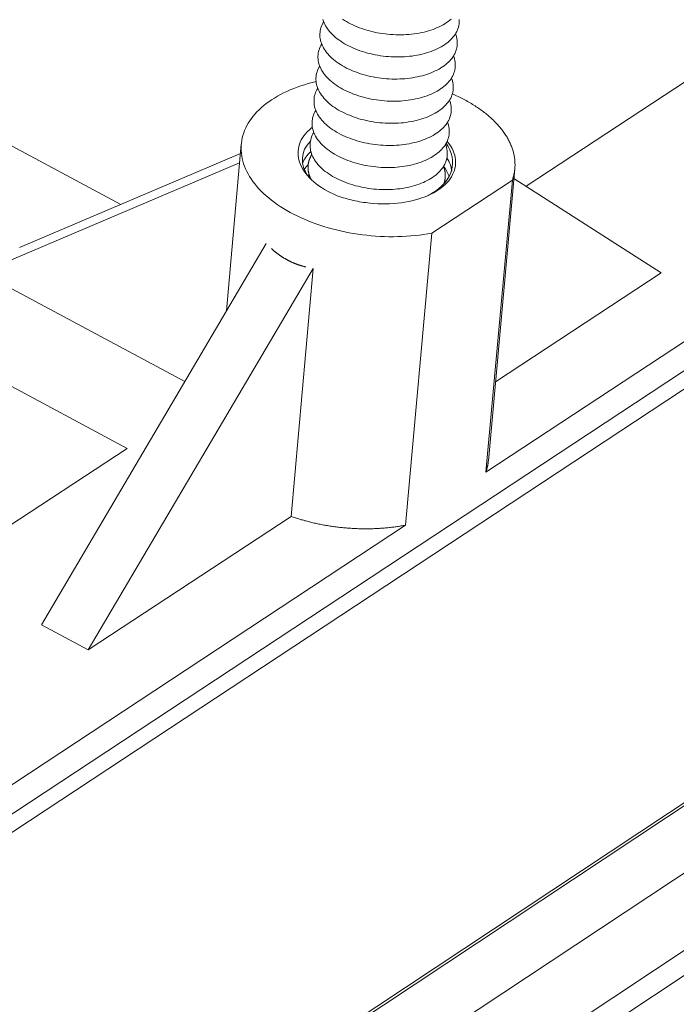
# Model space of a CAD drawing. Units: inches. Extents: x 2.6 to 91.3, y 3.4 to 11.9.
# Drawn here: x 10.7 to 10.8, y 9.3 to 9.5 of the extents above; entities that cross this region are included whole.
import ezdxf

# ---------------------------------------------------------------- set-up
doc = ezdxf.new("R2010")
doc.units = ezdxf.units.IN
doc.header["$MEASUREMENT"] = 0
doc.layers.get('0').update_dxf_attribs({"linetype": 'CONTINUOUS'})
doc.layers.add('DETAIL', color=1, linetype='CONTINUOUS')

# ---------------------------------------------------------------- blocks, each defined once
blk = doc.blocks.new('A$Ca5d770df')
at = {"color": 0, "linetype": 'Continuous', "lineweight": 0, "extrusion": (-1.38778e-16, 0.816497, 0.57735)}
for p, q in [((40.8839, 0.3082), (-9.6027, -32.9794)), ((41.7477, -0.2434), (-8.7109, -33.7121)), ((41.79, -0.2651), (-8.6678, -33.7423)), ((40.8403, -0.5557), (-9.5289, -33.9139)), ((40.7867, -0.585), (-9.5758, -33.9376)), ((40.9934, -0.5889), (-9.3795, -33.9735)), ((31.2826, -2.9534), (32.8976, -3.8174)), ((34.986, -2.9534), (33.7289, -3.7795)), ((33.6465, -4.3663), (35.432, -3.1896)), ((30.8684, -3.2222), (32.9104, -4.3174)), ((31.6663, -5.7316), (35.426, -3.2532)), ((33.1142, -4.0354), (33.1447, -3.6934)), ((33.143, -3.7129), (32.69, -3.9057)), ((33.1413, -3.7317), (32.6116, -3.9571)), ((33.6516, -4.343), (33.7059, -3.744)), ((33.5357, -3.8758), (33.7008, -3.7673)), ((33.7008, -3.7673), (33.6465, -4.3663)), ((33.7041, -3.7637), (34.0059, -3.9571)), ((33.4816, -4.4749), (33.5357, -3.8758)), ((33.1959, -3.8969), (32.7345, -4.679)), ((32.6116, -3.9571), (33.0286, -4.1805)), ((33.2924, -3.9484), (32.8308, -4.7308)), ((33.2924, -3.9484), (33.2468, -4.4569)), ((34.0059, -3.9571), (33.6663, -4.1807)), ((32.9104, -4.3174), (31.2247, -5.4252)), ((32.8308, -4.7308), (33.2468, -4.4569)), ((31.6718, -5.6676), (33.4816, -4.4749)), ((32.8308, -4.7308), (32.7345, -4.679))]:
    blk.add_line(p, q, dxfattribs=at)
at = {"color": 0, "linetype": 'Continuous', "lineweight": 0}
for points in [[(33.3527, -3.437), (33.3566, -3.4395), (33.3606, -3.442), (33.3648, -3.4443), (33.369, -3.4466), (33.3735, -3.4487), (33.378, -3.4508), (33.3827, -3.4528), (33.3874, -3.4547), (33.3923, -3.4564), (33.3973, -3.4581), (33.4023, -3.4597), (33.4075, -3.4611), (33.4127, -3.4624), (33.418, -3.4637), (33.4233, -3.4648), (33.4287, -3.4657), (33.4341, -3.4666), (33.4396, -3.4674), (33.445, -3.468), (33.4505, -3.4685), (33.456, -3.4688), (33.4615, -3.4691), (33.467, -3.4692), (33.4725, -3.4692), (33.4779, -3.4691), (33.4833, -3.4688), (33.4887, -3.4684), (33.494, -3.4679), (33.4993, -3.4673), (33.5045, -3.4666), (33.5096, -3.4657), (33.5146, -3.4647), (33.5196, -3.4636), (33.5244, -3.4623), (33.5291, -3.461), (33.5338, -3.4596), (33.5383, -3.458), (33.5426, -3.4563), (33.5469, -3.4545), (33.551, -3.4526), (33.5549, -3.4507), (33.5588, -3.4486), (33.5624, -3.4464), (33.5659, -3.4441), (33.5692, -3.4418), (33.5723, -3.4394), (33.5753, -3.4368)], [(33.3122, -3.438), (33.3132, -3.4412), (33.3145, -3.4444), (33.316, -3.4475), (33.3176, -3.4507), (33.3195, -3.4538), (33.3216, -3.4569), (33.3239, -3.4599), (33.3263, -3.4629), (33.329, -3.4659), (33.3318, -3.4688), (33.3349, -3.4716), (33.3381, -3.4744), (33.3414, -3.4772), (33.345, -3.4798), (33.3487, -3.4824), (33.3525, -3.4849), (33.3565, -3.4874), (33.3607, -3.4897), (33.365, -3.492), (33.3694, -3.4941), (33.3739, -3.4962), (33.3786, -3.4982), (33.3834, -3.5001), (33.3882, -3.5018), (33.3932, -3.5035), (33.3983, -3.5051), (33.4034, -3.5065), (33.4086, -3.5078), (33.4139, -3.5091), (33.4192, -3.5102), (33.4246, -3.5111), (33.43, -3.512), (33.4355, -3.5127), (33.441, -3.5134), (33.4464, -3.5139), (33.4519, -3.5142), (33.4574, -3.5145), (33.4629, -3.5146), (33.4684, -3.5146), (33.4738, -3.5145), (33.4793, -3.5142), (33.4846, -3.5138), (33.4899, -3.5133), (33.4952, -3.5127), (33.5004, -3.5119), (33.5055, -3.5111), (33.5105, -3.5101), (33.5155, -3.509), (33.5203, -3.5077), (33.525, -3.5064), (33.5297, -3.5049), (33.5342, -3.5034), (33.5385, -3.5017), (33.5428, -3.4999), (33.5469, -3.498), (33.5508, -3.4961), (33.5547, -3.494), (33.5583, -3.4918), (33.5618, -3.4895), (33.5651, -3.4872), (33.5682, -3.4847), (33.5712, -3.4822), (33.574, -3.4796), (33.5766, -3.477), (33.579, -3.4742), (33.5812, -3.4714), (33.5832, -3.4686), (33.585, -3.4657), (33.5866, -3.4627), (33.588, -3.4597), (33.5892, -3.4566), (33.5902, -3.4536), (33.591, -3.4504), (33.5915, -3.4473), (33.5919, -3.4441), (33.592, -3.4409), (33.5919, -3.4377)], [(33.3138, -3.4427), (33.3121, -3.4456), (33.3106, -3.4486), (33.3093, -3.4516), (33.3082, -3.4547), (33.3074, -3.4578), (33.3067, -3.461), (33.3063, -3.4641), (33.3061, -3.4673), (33.306, -3.4705), (33.3062, -3.4737), (33.3067, -3.4769), (33.3073, -3.4801), (33.3081, -3.4833), (33.3092, -3.4865), (33.3104, -3.4897), (33.3119, -3.4929), (33.3136, -3.496), (33.3154, -3.4992), (33.3175, -3.5023), (33.3198, -3.5053), (33.3223, -3.5083), (33.3249, -3.5113), (33.3278, -3.5142), (33.3308, -3.517), (33.334, -3.5198), (33.3374, -3.5225), (33.3409, -3.5252), (33.3446, -3.5278), (33.3485, -3.5303), (33.3525, -3.5327), (33.3566, -3.5351), (33.3609, -3.5373), (33.3653, -3.5395), (33.3699, -3.5416), (33.3745, -3.5436), (33.3793, -3.5454), (33.3842, -3.5472), (33.3891, -3.5489), (33.3942, -3.5504), (33.3993, -3.5519), (33.4045, -3.5532), (33.4098, -3.5544), (33.4151, -3.5555), (33.4205, -3.5565), (33.4259, -3.5574), (33.4314, -3.5581), (33.4369, -3.5587), (33.4424, -3.5592), (33.4479, -3.5596), (33.4534, -3.5599), (33.4588, -3.56), (33.4643, -3.56), (33.4698, -3.5598), (33.4752, -3.5596), (33.4805, -3.5592), (33.4858, -3.5587), (33.4911, -3.5581), (33.4963, -3.5573), (33.5014, -3.5564), (33.5064, -3.5555), (33.5114, -3.5543), (33.5162, -3.5531), (33.5209, -3.5518), (33.5256, -3.5503), (33.5301, -3.5488), (33.5344, -3.5471), (33.5387, -3.5453), (33.5428, -3.5434), (33.5467, -3.5414), (33.5506, -3.5394), (33.5542, -3.5372), (33.5577, -3.5349), (33.561, -3.5326), (33.5641, -3.5301), (33.5671, -3.5276), (33.5699, -3.525), (33.5725, -3.5223), (33.5749, -3.5196), (33.5771, -3.5168), (33.5791, -3.514), (33.5809, -3.5111), (33.5825, -3.5081), (33.5839, -3.5051), (33.5851, -3.502), (33.5861, -3.4989), (33.5869, -3.4958), (33.5874, -3.4927), (33.5878, -3.4895), (33.5879, -3.4863), (33.5878, -3.4831), (33.5875, -3.4799), (33.587, -3.4767), (33.5863, -3.4735), (33.5853, -3.4703), (33.5842, -3.4671)], [(33.3097, -3.488), (33.308, -3.491), (33.3065, -3.494), (33.3053, -3.497), (33.3042, -3.5001), (33.3033, -3.5032), (33.3027, -3.5063), (33.3022, -3.5095), (33.302, -3.5127), (33.302, -3.5159), (33.3022, -3.5191), (33.3026, -3.5223), (33.3032, -3.5255), (33.3041, -3.5287), (33.3051, -3.5319), (33.3064, -3.5351), (33.3078, -3.5383), (33.3095, -3.5414), (33.3114, -3.5445), (33.3135, -3.5476), (33.3157, -3.5507), (33.3182, -3.5537), (33.3209, -3.5566), (33.3237, -3.5595), (33.3267, -3.5624), (33.3299, -3.5652), (33.3333, -3.5679), (33.3368, -3.5706), (33.3405, -3.5732), (33.3444, -3.5757), (33.3484, -3.5781), (33.3525, -3.5804), (33.3568, -3.5827), (33.3613, -3.5849), (33.3658, -3.587), (33.3705, -3.5889), (33.3752, -3.5908), (33.3801, -3.5926), (33.3851, -3.5942), (33.3901, -3.5958), (33.3953, -3.5972), (33.4005, -3.5986), (33.4057, -3.5998), (33.4111, -3.6009), (33.4164, -3.6019), (33.4219, -3.6027), (33.4273, -3.6035), (33.4328, -3.6041), (33.4383, -3.6046), (33.4438, -3.605), (33.4493, -3.6052), (33.4548, -3.6053), (33.4602, -3.6053), (33.4657, -3.6052), (33.4711, -3.605), (33.4764, -3.6046), (33.4818, -3.6041), (33.487, -3.6034), (33.4922, -3.6027), (33.4973, -3.6018), (33.5023, -3.6008), (33.5073, -3.5997), (33.5121, -3.5985), (33.5168, -3.5971), (33.5215, -3.5957), (33.526, -3.5941), (33.5303, -3.5925), (33.5346, -3.5907), (33.5387, -3.5888), (33.5426, -3.5868), (33.5465, -3.5847), (33.5501, -3.5825), (33.5536, -3.5803), (33.5569, -3.5779), (33.56, -3.5755), (33.563, -3.573), (33.5658, -3.5704), (33.5684, -3.5677), (33.5708, -3.565), (33.573, -3.5622), (33.575, -3.5593), (33.5768, -3.5564), (33.5784, -3.5535), (33.5798, -3.5504), (33.581, -3.5474), (33.582, -3.5443), (33.5828, -3.5412), (33.5833, -3.538), (33.5837, -3.5349), (33.5838, -3.5317), (33.5837, -3.5285), (33.5834, -3.5253), (33.5829, -3.522), (33.5822, -3.5188), (33.5812, -3.5156), (33.5801, -3.5124)], [(33.3057, -3.5334), (33.304, -3.5363), (33.3025, -3.5393), (33.3012, -3.5424), (33.3001, -3.5454), (33.2992, -3.5485), (33.2986, -3.5517), (33.2982, -3.5548), (33.2979, -3.558), (33.2979, -3.5612), (33.2981, -3.5644), (33.2985, -3.5676), (33.2992, -3.5709), (33.3, -3.5741), (33.301, -3.5773), (33.3023, -3.5805), (33.3038, -3.5836), (33.3055, -3.5868), (33.3073, -3.5899), (33.3094, -3.593), (33.3117, -3.596), (33.3141, -3.599), (33.3168, -3.602), (33.3196, -3.6049), (33.3227, -3.6078), (33.3259, -3.6105), (33.3292, -3.6133), (33.3328, -3.6159), (33.3365, -3.6185), (33.3403, -3.621), (33.3443, -3.6235), (33.3485, -3.6258), (33.3528, -3.6281), (33.3572, -3.6302), (33.3617, -3.6323), (33.3664, -3.6343), (33.3712, -3.6362), (33.376, -3.6379), (33.381, -3.6396), (33.386, -3.6412), (33.3912, -3.6426), (33.3964, -3.6439), (33.4017, -3.6452), (33.407, -3.6463), (33.4124, -3.6472), (33.4178, -3.6481), (33.4232, -3.6488), (33.4287, -3.6495), (33.4342, -3.65), (33.4397, -3.6503), (33.4452, -3.6506), (33.4507, -3.6507), (33.4561, -3.6507), (33.4616, -3.6506), (33.467, -3.6503), (33.4724, -3.6499), (33.4777, -3.6494), (33.4829, -3.6488), (33.4881, -3.648), (33.4932, -3.6472), (33.4982, -3.6462), (33.5032, -3.6451), (33.508, -3.6438), (33.5128, -3.6425), (33.5174, -3.641), (33.5219, -3.6395), (33.5262, -3.6378), (33.5305, -3.636), (33.5346, -3.6341), (33.5386, -3.6322), (33.5424, -3.6301), (33.546, -3.6279), (33.5495, -3.6256), (33.5528, -3.6233), (33.5559, -3.6208), (33.5589, -3.6183), (33.5617, -3.6157), (33.5643, -3.6131), (33.5667, -3.6103), (33.5689, -3.6075), (33.5709, -3.6047), (33.5727, -3.6018), (33.5743, -3.5988), (33.5757, -3.5958), (33.5769, -3.5928), (33.5779, -3.5897), (33.5787, -3.5865), (33.5792, -3.5834), (33.5796, -3.5802), (33.5797, -3.577), (33.5796, -3.5738), (33.5793, -3.5706), (33.5788, -3.5674), (33.5781, -3.5642), (33.5771, -3.561), (33.576, -3.5578)], [(33.2982, -3.565), (33.2901, -3.567), (33.2822, -3.5692), (33.2745, -3.5715), (33.2669, -3.5739), (33.2595, -3.5765), (33.2522, -3.5793), (33.2452, -3.5822), (33.2383, -3.5853), (33.2316, -3.5884), (33.2251, -3.5918), (33.2188, -3.5952), (33.2128, -3.5988), (33.207, -3.6025), (33.2014, -3.6064), (33.196, -3.6103), (33.1908, -3.6144), (33.186, -3.6185), (33.1813, -3.6228), (33.1769, -3.6272), (33.1728, -3.6317), (33.169, -3.6362), (33.1654, -3.6409), (33.1621, -3.6456), (33.159, -3.6504), (33.1563, -3.6553), (33.1538, -3.6603), (33.1516, -3.6653), (33.1497, -3.6703), (33.1481, -3.6755), (33.1467, -3.6806), (33.1457, -3.6858), (33.1449, -3.6911), (33.1445, -3.6963), (33.1443, -3.7016), (33.1445, -3.7069), (33.1449, -3.7122), (33.1456, -3.7176), (33.1466, -3.7229), (33.1479, -3.7282), (33.1495, -3.7335), (33.1514, -3.7388), (33.1536, -3.7441), (33.1561, -3.7493), (33.1588, -3.7546), (33.1618, -3.7597), (33.1651, -3.7649), (33.1687, -3.77), (33.1725, -3.775), (33.1766, -3.78), (33.181, -3.7849), (33.1856, -3.7897), (33.1905, -3.7945), (33.1956, -3.7992), (33.201, -3.8038), (33.2066, -3.8083), (33.2124, -3.8127), (33.2185, -3.8171), (33.2247, -3.8213), (33.2312, -3.8254), (33.2379, -3.8294), (33.2448, -3.8333), (33.2518, -3.837), (33.2591, -3.8407), (33.2665, -3.8442), (33.2741, -3.8476), (33.2819, -3.8508), (33.2898, -3.8539), (33.2978, -3.8569), (33.306, -3.8597), (33.3143, -3.8624), (33.3227, -3.8649), (33.3312, -3.8673), (33.3398, -3.8695), (33.3486, -3.8715), (33.3574, -3.8734), (33.3662, -3.8751), (33.3751, -3.8767), (33.3841, -3.8781), (33.3932, -3.8793), (33.4022, -3.8804), (33.4113, -3.8813), (33.4204, -3.882), (33.4295, -3.8826), (33.4386, -3.883), (33.4477, -3.8832), (33.4567, -3.8832), (33.4658, -3.8831), (33.4748, -3.8828), (33.4837, -3.8823), (33.4926, -3.8816), (33.5014, -3.8808), (33.5101, -3.8798), (33.5187, -3.8786), (33.5273, -3.8773), (33.5357, -3.8758)], [(33.3016, -3.5787), (33.2999, -3.5817), (33.2984, -3.5847), (33.2971, -3.5877), (33.2961, -3.5908), (33.2952, -3.5939), (33.2945, -3.597), (33.2941, -3.6002), (33.2939, -3.6034), (33.2939, -3.6066), (33.2941, -3.6098), (33.2945, -3.613), (33.2951, -3.6162), (33.2959, -3.6194), (33.297, -3.6226), (33.2982, -3.6258), (33.2997, -3.629), (33.3014, -3.6321), (33.3033, -3.6352), (33.3053, -3.6383), (33.3076, -3.6414), (33.3101, -3.6444), (33.3127, -3.6473), (33.3156, -3.6502), (33.3186, -3.6531), (33.3218, -3.6559), (33.3252, -3.6586), (33.3287, -3.6613), (33.3324, -3.6639), (33.3363, -3.6664), (33.3403, -3.6688), (33.3444, -3.6712), (33.3487, -3.6734), (33.3531, -3.6756), (33.3577, -3.6777), (33.3623, -3.6796), (33.3671, -3.6815), (33.372, -3.6833), (33.3769, -3.6849), (33.382, -3.6865), (33.3871, -3.688), (33.3923, -3.6893), (33.3976, -3.6905), (33.4029, -3.6916), (33.4083, -3.6926), (33.4137, -3.6935), (33.4192, -3.6942), (33.4246, -3.6948), (33.4301, -3.6953), (33.4356, -3.6957), (33.4411, -3.6959), (33.4466, -3.696), (33.4521, -3.696), (33.4575, -3.6959), (33.4629, -3.6957), (33.4683, -3.6953), (33.4736, -3.6948), (33.4788, -3.6941), (33.484, -3.6934), (33.4891, -3.6925), (33.4942, -3.6915), (33.4991, -3.6904), (33.5039, -3.6892), (33.5087, -3.6879), (33.5133, -3.6864), (33.5178, -3.6848), (33.5222, -3.6832), (33.5264, -3.6814), (33.5305, -3.6795), (33.5345, -3.6775), (33.5383, -3.6754), (33.5419, -3.6733), (33.5454, -3.671), (33.5487, -3.6686), (33.5518, -3.6662), (33.5548, -3.6637), (33.5576, -3.6611), (33.5602, -3.6584), (33.5626, -3.6557), (33.5648, -3.6529), (33.5668, -3.65), (33.5686, -3.6471), (33.5702, -3.6442), (33.5716, -3.6412), (33.5728, -3.6381), (33.5738, -3.635), (33.5746, -3.6319), (33.5751, -3.6287), (33.5755, -3.6256), (33.5756, -3.6224), (33.5755, -3.6192), (33.5752, -3.616), (33.5747, -3.6127), (33.574, -3.6095), (33.5731, -3.6063), (33.5719, -3.6031)], [(33.7008, -3.7673), (33.7015, -3.7653), (33.7021, -3.7633), (33.7027, -3.7613), (33.7032, -3.7593), (33.7037, -3.7573), (33.7042, -3.7553), (33.7046, -3.7533), (33.7049, -3.7513), (33.7053, -3.7492), (33.7055, -3.7472), (33.7058, -3.7451), (33.706, -3.7431), (33.7061, -3.741), (33.7062, -3.739), (33.7063, -3.7369), (33.7063, -3.7349), (33.7062, -3.7328), (33.7062, -3.7308), (33.706, -3.7287), (33.7059, -3.7266), (33.7056, -3.7245), (33.7054, -3.7225), (33.7051, -3.7204), (33.7047, -3.7183), (33.7044, -3.7163), (33.7039, -3.7142), (33.7034, -3.7121), (33.7029, -3.7101), (33.7023, -3.708), (33.7017, -3.7059), (33.7011, -3.7039), (33.7004, -3.7018), (33.6996, -3.6997), (33.6989, -3.6977), (33.698, -3.6956), (33.6972, -3.6936), (33.6962, -3.6915), (33.6953, -3.6895), (33.6943, -3.6875), (33.6932, -3.6854), (33.6922, -3.6834), (33.691, -3.6814), (33.6899, -3.6794), (33.6887, -3.6774), (33.6874, -3.6754), (33.6861, -3.6734), (33.6848, -3.6714), (33.6834, -3.6694), (33.682, -3.6674), (33.6805, -3.6655), (33.679, -3.6635), (33.6775, -3.6616), (33.6759, -3.6596), (33.6743, -3.6577), (33.6726, -3.6558), (33.6709, -3.6539), (33.6692, -3.652), (33.6674, -3.6501), (33.6656, -3.6482), (33.6638, -3.6464), (33.6619, -3.6445), (33.66, -3.6427), (33.658, -3.6408), (33.656, -3.639), (33.654, -3.6372), (33.6519, -3.6354), (33.6498, -3.6336), (33.6476, -3.6319), (33.6455, -3.6301), (33.6432, -3.6284), (33.641, -3.6267), (33.6387, -3.625), (33.6364, -3.6233), (33.6341, -3.6216), (33.6317, -3.6199), (33.6293, -3.6183), (33.6268, -3.6166), (33.6243, -3.615), (33.6218, -3.6134), (33.6193, -3.6118), (33.6167, -3.6103), (33.6141, -3.6087), (33.6115, -3.6072), (33.6088, -3.6057), (33.6061, -3.6042), (33.6034, -3.6027), (33.6007, -3.6012), (33.5979, -3.5998), (33.5951, -3.5984), (33.5923, -3.597), (33.5894, -3.5956), (33.5865, -3.5942), (33.5836, -3.5929), (33.5807, -3.5916), (33.5777, -3.5903)], [(33.2975, -3.6241), (33.2958, -3.627), (33.2944, -3.63), (33.2931, -3.633), (33.292, -3.6361), (33.2911, -3.6392), (33.2905, -3.6423), (33.29, -3.6455), (33.2898, -3.6487), (33.2898, -3.6519), (33.29, -3.6551), (33.2904, -3.6583), (33.291, -3.6615), (33.2919, -3.6647), (33.2929, -3.6679), (33.2942, -3.6711), (33.2957, -3.6743), (33.2973, -3.6774), (33.2992, -3.6806), (33.3013, -3.6837), (33.3036, -3.6867), (33.306, -3.6897), (33.3087, -3.6927), (33.3115, -3.6956), (33.3145, -3.6984), (33.3177, -3.7012), (33.3211, -3.704), (33.3247, -3.7066), (33.3283, -3.7092), (33.3322, -3.7117), (33.3362, -3.7141), (33.3404, -3.7165), (33.3446, -3.7187), (33.3491, -3.7209), (33.3536, -3.723), (33.3583, -3.725), (33.363, -3.7268), (33.3679, -3.7286), (33.3729, -3.7303), (33.3779, -3.7318), (33.383, -3.7333), (33.3882, -3.7346), (33.3935, -3.7358), (33.3988, -3.7369), (33.4042, -3.7379), (33.4096, -3.7388), (33.4151, -3.7395), (33.4206, -3.7401), (33.426, -3.7406), (33.4315, -3.741), (33.437, -3.7413), (33.4425, -3.7414), (33.448, -3.7414), (33.4534, -3.7412), (33.4588, -3.741), (33.4642, -3.7406), (33.4695, -3.7401), (33.4747, -3.7395), (33.4799, -3.7387), (33.485, -3.7379), (33.4901, -3.7369), (33.495, -3.7358), (33.4998, -3.7345), (33.5046, -3.7332), (33.5092, -3.7317), (33.5137, -3.7302), (33.5181, -3.7285), (33.5223, -3.7267), (33.5264, -3.7248), (33.5304, -3.7228), (33.5342, -3.7208), (33.5378, -3.7186), (33.5413, -3.7163), (33.5446, -3.714), (33.5477, -3.7115), (33.5507, -3.709), (33.5535, -3.7064), (33.5561, -3.7038), (33.5585, -3.701), (33.5607, -3.6982), (33.5627, -3.6954), (33.5645, -3.6925), (33.5661, -3.6895), (33.5675, -3.6865), (33.5687, -3.6834), (33.5697, -3.6803), (33.5705, -3.6772), (33.571, -3.6741), (33.5714, -3.6709), (33.5715, -3.6677), (33.5714, -3.6645), (33.5711, -3.6613), (33.5706, -3.6581), (33.5699, -3.6549), (33.569, -3.6517), (33.5678, -3.6485)], [(33.2935, -3.6694), (33.2918, -3.6723), (33.2903, -3.6753), (33.289, -3.6784), (33.2879, -3.6814), (33.2871, -3.6845), (33.2864, -3.6877), (33.286, -3.6908), (33.2857, -3.694), (33.2857, -3.6972), (33.2859, -3.7004), (33.2864, -3.7036), (33.287, -3.7068), (33.2878, -3.7101), (33.2889, -3.7133), (33.2901, -3.7165), (33.2916, -3.7196), (33.2933, -3.7228), (33.2952, -3.7259), (33.2972, -3.729), (33.2995, -3.732), (33.302, -3.735), (33.3046, -3.738), (33.3075, -3.7409), (33.3105, -3.7438), (33.3137, -3.7465), (33.3171, -3.7493), (33.3206, -3.7519), (33.3243, -3.7545), (33.3281, -3.757), (33.3321, -3.7595), (33.3363, -3.7618), (33.3406, -3.7641), (33.345, -3.7662), (33.3495, -3.7683), (33.3542, -3.7703), (33.359, -3.7722), (33.3638, -3.7739), (33.3688, -3.7756), (33.3738, -3.7772), (33.379, -3.7786), (33.3842, -3.7799), (33.3894, -3.7812), (33.3948, -3.7823), (33.4001, -3.7832), (33.4056, -3.7841), (33.411, -3.7849), (33.4165, -3.7855), (33.422, -3.786), (33.4275, -3.7863), (33.433, -3.7866), (33.4384, -3.7867), (33.4439, -3.7867), (33.4493, -3.7866), (33.4547, -3.7863), (33.4601, -3.7859), (33.4654, -3.7854), (33.4707, -3.7848), (33.4758, -3.7841), (33.4809, -3.7832), (33.486, -3.7822), (33.4909, -3.7811), (33.4957, -3.7799), (33.5005, -3.7785), (33.5051, -3.7771), (33.5096, -3.7755), (33.514, -3.7738), (33.5182, -3.772), (33.5223, -3.7702), (33.5263, -3.7682), (33.5301, -3.7661), (33.5337, -3.7639), (33.5372, -3.7616), (33.5405, -3.7593), (33.5437, -3.7569), (33.5466, -3.7543), (33.5494, -3.7517), (33.552, -3.7491), (33.5544, -3.7463), (33.5566, -3.7436), (33.5586, -3.7407), (33.5604, -3.7378), (33.562, -3.7348), (33.5634, -3.7318), (33.5646, -3.7288), (33.5656, -3.7257), (33.5664, -3.7225), (33.5669, -3.7194), (33.5673, -3.7162), (33.5674, -3.713), (33.5673, -3.7098), (33.567, -3.7066), (33.5665, -3.7034), (33.5658, -3.7002), (33.5649, -3.697), (33.5637, -3.6938)], [(33.2894, -3.7147), (33.2891, -3.7152), (33.2888, -3.7157), (33.2885, -3.7162), (33.2882, -3.7167), (33.288, -3.7172), (33.2877, -3.7177), (33.2874, -3.7182), (33.2872, -3.7187), (33.2869, -3.7192), (33.2866, -3.7197), (33.2864, -3.7202), (33.2862, -3.7208), (33.2859, -3.7213), (33.2857, -3.7218), (33.2855, -3.7223), (33.2853, -3.7228), (33.2851, -3.7233), (33.2849, -3.7239), (33.2847, -3.7244), (33.2845, -3.7249), (33.2843, -3.7254), (33.2841, -3.726), (33.2839, -3.7265), (33.2838, -3.727), (33.2836, -3.7275), (33.2835, -3.7281), (33.2833, -3.7286), (33.2832, -3.7291), (33.283, -3.7297), (33.2829, -3.7302), (33.2828, -3.7307), (33.2827, -3.7313), (33.2826, -3.7318), (33.2825, -3.7323), (33.2824, -3.7329), (33.2823, -3.7334), (33.2822, -3.7339), (33.2821, -3.7345), (33.282, -3.735), (33.282, -3.7356), (33.2819, -3.7361), (33.2819, -3.7366), (33.2818, -3.7372), (33.2818, -3.7377), (33.2817, -3.7383), (33.2817, -3.7388), (33.2817, -3.7394), (33.2817, -3.7399), (33.2817, -3.7404), (33.2817, -3.741), (33.2817, -3.7415), (33.2817, -3.7421), (33.2817, -3.7426), (33.2817, -3.7432), (33.2817, -3.7437), (33.2818, -3.7443), (33.2818, -3.7448), (33.2818, -3.7454), (33.2819, -3.7459), (33.282, -3.7465), (33.282, -3.747), (33.2821, -3.7475), (33.2822, -3.7481), (33.2822, -3.7486), (33.2823, -3.7492), (33.2824, -3.7497), (33.2825, -3.7503), (33.2826, -3.7508), (33.2828, -3.7514), (33.2829, -3.7519), (33.283, -3.7525), (33.2831, -3.753), (33.2833, -3.7536), (33.2834, -3.7541), (33.2836, -3.7547), (33.2837, -3.7552), (33.2839, -3.7558), (33.284, -3.7563), (33.2842, -3.7569), (33.2844, -3.7574), (33.2846, -3.7579), (33.2848, -3.7585), (33.285, -3.759), (33.2852, -3.7596), (33.2854, -3.7601), (33.2856, -3.7607), (33.2858, -3.7612), (33.2861, -3.7618), (33.2863, -3.7623), (33.2865, -3.7628), (33.2868, -3.7634), (33.2871, -3.7639), (33.2873, -3.7645), (33.2876, -3.765), (33.2878, -3.7655)], [(33.5599, -3.7758), (33.56, -3.7754), (33.5602, -3.7751), (33.5603, -3.7747), (33.5604, -3.7743), (33.5606, -3.7739), (33.5607, -3.7736), (33.5608, -3.7732), (33.561, -3.7728), (33.5611, -3.7724), (33.5612, -3.7721), (33.5613, -3.7717), (33.5614, -3.7713), (33.5615, -3.7709), (33.5616, -3.7706), (33.5617, -3.7702), (33.5618, -3.7698), (33.5619, -3.7694), (33.562, -3.769), (33.5621, -3.7687), (33.5622, -3.7683), (33.5623, -3.7679), (33.5624, -3.7675), (33.5624, -3.7671), (33.5625, -3.7667), (33.5626, -3.7664), (33.5626, -3.766), (33.5627, -3.7656), (33.5628, -3.7652), (33.5628, -3.7648), (33.5629, -3.7644), (33.5629, -3.7641), (33.563, -3.7637), (33.563, -3.7633), (33.5631, -3.7629), (33.5631, -3.7625), (33.5631, -3.7621), (33.5632, -3.7617), (33.5632, -3.7614), (33.5632, -3.761), (33.5633, -3.7606), (33.5633, -3.7602), (33.5633, -3.7598), (33.5633, -3.7594), (33.5633, -3.759), (33.5633, -3.7586), (33.5633, -3.7582), (33.5633, -3.7579), (33.5633, -3.7575), (33.5633, -3.7571), (33.5633, -3.7567), (33.5633, -3.7563), (33.5633, -3.7559), (33.5633, -3.7555), (33.5632, -3.7551), (33.5632, -3.7547), (33.5632, -3.7543), (33.5632, -3.7539), (33.5631, -3.7536), (33.5631, -3.7532), (33.563, -3.7528), (33.563, -3.7524), (33.563, -3.752), (33.5629, -3.7516), (33.5629, -3.7512), (33.5628, -3.7508), (33.5627, -3.7504), (33.5627, -3.75), (33.5626, -3.7496), (33.5625, -3.7493), (33.5625, -3.7489), (33.5624, -3.7485), (33.5623, -3.7481), (33.5622, -3.7477), (33.5621, -3.7473), (33.5621, -3.7469), (33.562, -3.7465), (33.5619, -3.7461), (33.5618, -3.7457), (33.5617, -3.7453), (33.5616, -3.7449), (33.5615, -3.7446), (33.5614, -3.7442), (33.5612, -3.7438), (33.5611, -3.7434), (33.561, -3.743), (33.5609, -3.7426), (33.5608, -3.7422), (33.5606, -3.7418), (33.5605, -3.7414), (33.5604, -3.741), (33.5602, -3.7407), (33.5601, -3.7403), (33.5599, -3.7399), (33.5598, -3.7395), (33.5596, -3.7391)], [(33.2853, -3.76), (33.2853, -3.76), (33.2853, -3.76), (33.2853, -3.7601), (33.2853, -3.7601), (33.2853, -3.7601), (33.2853, -3.7601), (33.2853, -3.7601), (33.2853, -3.7602), (33.2852, -3.7602), (33.2852, -3.7602), (33.2852, -3.7602), (33.2852, -3.7602), (33.2852, -3.7603), (33.2852, -3.7603), (33.2852, -3.7603), (33.2852, -3.7603), (33.2851, -3.7603), (33.2851, -3.7604), (33.2851, -3.7604), (33.2851, -3.7604), (33.2851, -3.7604), (33.2851, -3.7604), (33.2851, -3.7605), (33.2851, -3.7605), (33.285, -3.7605), (33.285, -3.7605), (33.285, -3.7605), (33.285, -3.7606), (33.285, -3.7606), (33.285, -3.7606), (33.285, -3.7606), (33.285, -3.7606), (33.2849, -3.7607), (33.2849, -3.7607), (33.2849, -3.7607), (33.2849, -3.7607), (33.2849, -3.7607), (33.2849, -3.7608), (33.2849, -3.7608), (33.2849, -3.7608), (33.2849, -3.7608), (33.2848, -3.7608), (33.2848, -3.7609), (33.2848, -3.7609), (33.2848, -3.7609), (33.2848, -3.7609), (33.2848, -3.7609), (33.2848, -3.761), (33.2848, -3.761), (33.2847, -3.761), (33.2847, -3.761), (33.2847, -3.761), (33.2847, -3.7611), (33.2847, -3.7611), (33.2847, -3.7611), (33.2847, -3.7611), (33.2847, -3.7611), (33.2847, -3.7612), (33.2846, -3.7612), (33.2846, -3.7612), (33.2846, -3.7612), (33.2846, -3.7612), (33.2846, -3.7613), (33.2846, -3.7613), (33.2846, -3.7613), (33.2846, -3.7613), (33.2845, -3.7613), (33.2845, -3.7614), (33.2845, -3.7614), (33.2845, -3.7614), (33.2845, -3.7614), (33.2845, -3.7614), (33.2845, -3.7615), (33.2845, -3.7615), (33.2845, -3.7615), (33.2844, -3.7615), (33.2844, -3.7615), (33.2844, -3.7616), (33.2844, -3.7616), (33.2844, -3.7616), (33.2844, -3.7616), (33.2844, -3.7616), (33.2844, -3.7617), (33.2843, -3.7617), (33.2843, -3.7617), (33.2843, -3.7617), (33.2843, -3.7617), (33.2843, -3.7618), (33.2843, -3.7618), (33.2843, -3.7618), (33.2843, -3.7618), (33.2843, -3.7618), (33.2842, -3.7619), (33.2842, -3.7619), (33.2842, -3.7619)], [(33.2067, -3.9077), (33.2073, -3.9083), (33.2079, -3.9089), (33.2086, -3.9095), (33.2092, -3.91), (33.2098, -3.9106), (33.2105, -3.9111), (33.2111, -3.9117), (33.2118, -3.9122), (33.2124, -3.9128), (33.2131, -3.9133), (33.2137, -3.9139), (33.2144, -3.9144), (33.215, -3.9149), (33.2157, -3.9154), (33.2164, -3.916), (33.217, -3.9165), (33.2177, -3.917), (33.2184, -3.9175), (33.219, -3.918), (33.2197, -3.9185), (33.2204, -3.919), (33.2211, -3.9195), (33.2218, -3.92), (33.2224, -3.9205), (33.2231, -3.921), (33.2238, -3.9215), (33.2245, -3.922), (33.2252, -3.9224), (33.2259, -3.9229), (33.2266, -3.9234), (33.2273, -3.9238), (33.228, -3.9243), (33.2287, -3.9247), (33.2294, -3.9252), (33.2301, -3.9256), (33.2309, -3.9261), (33.2316, -3.9265), (33.2323, -3.927), (33.233, -3.9274), (33.2338, -3.9278), (33.2345, -3.9283), (33.2352, -3.9287), (33.2359, -3.9291), (33.2367, -3.9295), (33.2374, -3.9299), (33.2381, -3.9303), (33.2389, -3.9307), (33.2396, -3.9311), (33.2404, -3.9315), (33.2411, -3.9319), (33.2419, -3.9323), (33.2426, -3.9327), (33.2434, -3.933), (33.2441, -3.9334), (33.2449, -3.9338), (33.2457, -3.9342), (33.2464, -3.9345), (33.2472, -3.9349), (33.248, -3.9352), (33.2487, -3.9356), (33.2495, -3.9359), (33.2503, -3.9363), (33.2511, -3.9366), (33.2518, -3.9369), (33.2526, -3.9373), (33.2534, -3.9376), (33.2542, -3.9379), (33.255, -3.9382), (33.2558, -3.9386), (33.2566, -3.9389), (33.2574, -3.9392), (33.2581, -3.9395), (33.2589, -3.9398), (33.2597, -3.9401), (33.2605, -3.9404), (33.2614, -3.9407), (33.2622, -3.9409), (33.263, -3.9412), (33.2638, -3.9415), (33.2646, -3.9418), (33.2654, -3.942), (33.2662, -3.9423), (33.267, -3.9426), (33.2679, -3.9428), (33.2687, -3.9431), (33.2695, -3.9433), (33.2703, -3.9436), (33.2712, -3.9438), (33.272, -3.944), (33.2728, -3.9443), (33.2737, -3.9445), (33.2745, -3.9447), (33.2753, -3.9449), (33.2762, -3.9451), (33.277, -3.9453)], [(33.6465, -4.3663), (33.6466, -4.366), (33.6466, -4.3658), (33.6467, -4.3656), (33.6468, -4.3653), (33.6469, -4.3651), (33.647, -4.3648), (33.647, -4.3646), (33.6471, -4.3643), (33.6472, -4.3641), (33.6473, -4.3639), (33.6474, -4.3636), (33.6474, -4.3634), (33.6475, -4.3631), (33.6476, -4.3629), (33.6477, -4.3627), (33.6477, -4.3624), (33.6478, -4.3622), (33.6479, -4.3619), (33.648, -4.3617), (33.648, -4.3614), (33.6481, -4.3612), (33.6482, -4.361), (33.6482, -4.3607), (33.6483, -4.3605), (33.6484, -4.3602), (33.6484, -4.36), (33.6485, -4.3597), (33.6486, -4.3595), (33.6486, -4.3593), (33.6487, -4.359), (33.6488, -4.3588), (33.6488, -4.3585), (33.6489, -4.3583), (33.649, -4.358), (33.649, -4.3578), (33.6491, -4.3575), (33.6491, -4.3573), (33.6492, -4.3571), (33.6493, -4.3568), (33.6493, -4.3566), (33.6494, -4.3563), (33.6494, -4.3561), (33.6495, -4.3558), (33.6495, -4.3556), (33.6496, -4.3553), (33.6497, -4.3551), (33.6497, -4.3548), (33.6498, -4.3546), (33.6498, -4.3544), (33.6499, -4.3541), (33.6499, -4.3539), (33.65, -4.3536), (33.65, -4.3534), (33.6501, -4.3531), (33.6501, -4.3529), (33.6502, -4.3526), (33.6502, -4.3524), (33.6503, -4.3521), (33.6503, -4.3519), (33.6504, -4.3517), (33.6504, -4.3514), (33.6504, -4.3512), (33.6505, -4.3509), (33.6505, -4.3507), (33.6506, -4.3504), (33.6506, -4.3502), (33.6507, -4.3499), (33.6507, -4.3497), (33.6507, -4.3494), (33.6508, -4.3492), (33.6508, -4.3489), (33.6509, -4.3487), (33.6509, -4.3484), (33.6509, -4.3482), (33.651, -4.3479), (33.651, -4.3477), (33.651, -4.3475), (33.6511, -4.3472), (33.6511, -4.347), (33.6511, -4.3467), (33.6512, -4.3465), (33.6512, -4.3462), (33.6512, -4.346), (33.6513, -4.3457), (33.6513, -4.3455), (33.6513, -4.3452), (33.6513, -4.345), (33.6514, -4.3447), (33.6514, -4.3445), (33.6514, -4.3442), (33.6515, -4.344), (33.6515, -4.3437), (33.6515, -4.3435), (33.6515, -4.3432), (33.6516, -4.343)], [(33.2468, -4.4569), (33.2491, -4.4577), (33.2514, -4.4585), (33.2537, -4.4593), (33.256, -4.46), (33.2583, -4.4608), (33.2607, -4.4615), (33.263, -4.4622), (33.2654, -4.463), (33.2677, -4.4637), (33.2701, -4.4643), (33.2725, -4.465), (33.2749, -4.4657), (33.2773, -4.4663), (33.2797, -4.467), (33.2821, -4.4676), (33.2845, -4.4682), (33.287, -4.4688), (33.2894, -4.4694), (33.2918, -4.47), (33.2943, -4.4705), (33.2967, -4.4711), (33.2992, -4.4716), (33.3017, -4.4722), (33.3041, -4.4727), (33.3066, -4.4732), (33.3091, -4.4737), (33.3116, -4.4741), (33.3141, -4.4746), (33.3166, -4.475), (33.3191, -4.4755), (33.3216, -4.4759), (33.3241, -4.4763), (33.3266, -4.4767), (33.3292, -4.4771), (33.3317, -4.4775), (33.3342, -4.4778), (33.3367, -4.4782), (33.3393, -4.4785), (33.3418, -4.4788), (33.3443, -4.4791), (33.3469, -4.4794), (33.3494, -4.4797), (33.352, -4.4799), (33.3545, -4.4802), (33.3571, -4.4804), (33.3596, -4.4806), (33.3622, -4.4808), (33.3647, -4.481), (33.3673, -4.4812), (33.3698, -4.4814), (33.3724, -4.4815), (33.3749, -4.4817), (33.3775, -4.4818), (33.38, -4.4819), (33.3826, -4.482), (33.3851, -4.4821), (33.3877, -4.4822), (33.3902, -4.4823), (33.3928, -4.4823), (33.3953, -4.4823), (33.3978, -4.4823), (33.4004, -4.4824), (33.4029, -4.4823), (33.4055, -4.4823), (33.408, -4.4823), (33.4105, -4.4822), (33.413, -4.4822), (33.4156, -4.4821), (33.4181, -4.482), (33.4206, -4.4819), (33.4231, -4.4818), (33.4256, -4.4817), (33.4281, -4.4815), (33.4306, -4.4814), (33.4331, -4.4812), (33.4356, -4.481), (33.4381, -4.4808), (33.4405, -4.4806), (33.443, -4.4804), (33.4455, -4.4801), (33.4479, -4.4799), (33.4504, -4.4796), (33.4528, -4.4793), (33.4553, -4.479), (33.4577, -4.4787), (33.4601, -4.4784), (33.4625, -4.4781), (33.4649, -4.4777), (33.4673, -4.4774), (33.4697, -4.477), (33.4721, -4.4766), (33.4745, -4.4762), (33.4769, -4.4758), (33.4792, -4.4754), (33.4816, -4.4749)]]:
    blk.add_lwpolyline(points, dxfattribs=at)
for points, knots in [([(33.3417, -3.7992), (33.323, -3.7914), (33.3066, -3.7818), (33.2808, -3.7598), (33.2714, -3.7478), (33.2609, -3.7228), (33.2598, -3.7102), (33.2658, -3.686), (33.2729, -3.6746), (33.2858, -3.6627), (33.2881, -3.6607), (33.2905, -3.6588)], [0, 0, 0, 0, 0.1677182, 0.1677182, 0.3336311, 0.3336311, 0.4977383, 0.4977383, 0.6600395, 0.6600395, 0.6927109, 0.6927109, 0.6927109, 0.6927109]), ([(33.567, -3.6876), (33.5711, -3.6925), (33.5745, -3.6974), (33.5834, -3.7144), (33.5857, -3.7266), (33.5822, -3.7505), (33.5764, -3.762), (33.5573, -3.7827), (33.5441, -3.7917), (33.5118, -3.8059), (33.4929, -3.8109), (33.4521, -3.8164), (33.4304, -3.8166), (33.3971, -3.8133), (33.3856, -3.8114), (33.363, -3.8063), (33.3521, -3.803), (33.3417, -3.7992)], [0.242983, 0.242983, 0.242983, 0.242983, 0.311064, 0.311064, 0.469302, 0.469302, 0.629343, 0.629343, 0.791187, 0.791187, 0.954834, 0.954834, 1.120283, 1.120283, 1.209713, 1.209713, 1.299668, 1.299668, 1.299668, 1.299668]), ([(33.565, -3.6916), (33.5908, -3.7274), (33.5785, -3.77), (33.5352, -3.7948), (33.532, -3.7966), (33.5288, -3.7983), (33.5254, -3.7999)], [46.008458, 46.008458, 46.008458, 46.008458, 47.212874, 47.212874, 47.212874, 47.299758, 47.299758, 47.299758, 47.299758])]:
    blk.add_open_spline(points, degree=3, knots=knots, dxfattribs=at)
for points in [[(33.282, -3.7595), (33.2644, -3.7355), (33.2661, -3.7081), (33.2865, -3.6872)], [(33.2703, -3.733), (33.2735, -3.7242), (33.2792, -3.7158), (33.2873, -3.7083)], [(33.2739, -3.7454), (33.2762, -3.7419), (33.2789, -3.7386), (33.282, -3.7354)], [(33.5666, -3.7213), (33.572, -3.7302), (33.5754, -3.7394), (33.5765, -3.7486)], [(33.281, -3.7582), (33.2819, -3.7573), (33.2828, -3.7564), (33.2838, -3.7555)], [(33.5599, -3.7386), (33.5651, -3.7456), (33.569, -3.7529), (33.5715, -3.7602)], [(33.5621, -3.7689), (33.5626, -3.7698), (33.5631, -3.7707), (33.5636, -3.7716)]]:
    blk.add_open_spline(points, degree=3, dxfattribs=at)
blk = doc.blocks.new('WEB01152')
at = {"layer": 'DETAIL'}
blk.add_blockref('A$Ca5d770df', (333.9192, -73.8249), dxfattribs=at)

msp = doc.modelspace()

# ---------------------------------------------------------------- block references
at = {"xscale": 0.08199999999999999, "yscale": 0.08199999999999999, "zscale": 0.08199999999999999}
msp.add_blockref('WEB01152', (-19.37284, 15.8139), dxfattribs=at)

doc.saveas('drawing.dxf')
